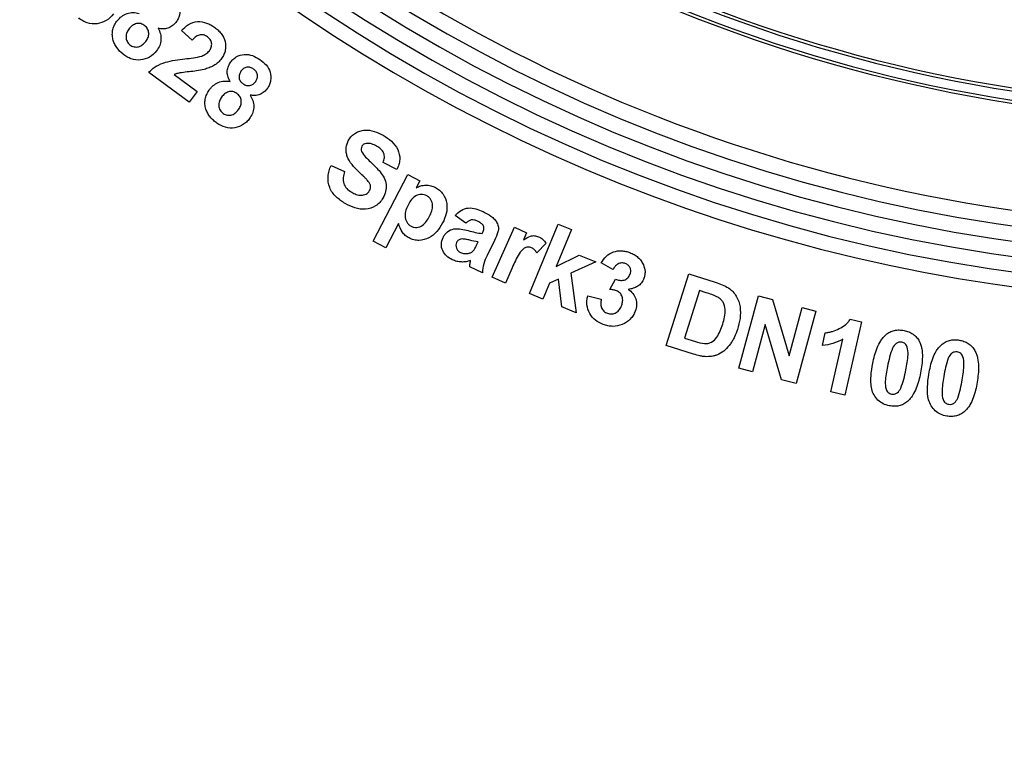
# Model space of a CAD drawing. Units: millimetres. Extents: x 8 to 418, y -29 to 291.
# Drawn here: x 86 to 95, y 215 to 222 of the extents above; entities that cross this region are included whole.
import ezdxf

# ---------------------------------------------------------------- set-up
doc = ezdxf.new("R2010")
doc.units = ezdxf.units.MM
doc.layers.add('FORMAT', color=7, linetype='Continuous')
doc.styles.add('SLDTEXTSTYLE1', font='TXT', dxfattribs={"width": 0.7})
doc.dimstyles.new('SLDDIMSTYLE0', dxfattribs={"dimtxt": 3.393075, "dimasz": 5, "dimexe": 0, "dimexo": 0.0625, "dimgap": 0.848269, "dimtad": 2, "dimdec": 0, "dimlfac": 3.5, "dimrnd": 1e-09, "dimzin": 12, "dimdsep": 46, "dimtxsty": 'SLDTEXTSTYLE1', "dimsah": 1, "dimcen": 0.09, "dimadec": 0, "dimazin": 3, "dimtfac": 1, "dimtdec": 0, "dimtofl": 0, "dimtmove": 0, "dimatfit": 3, "dimfxl": 0, "dimfrac": 2, "dimtolj": 1, "dimtzin": 12, "dimarcsym": 0})

# ---------------------------------------------------------------- blocks, each defined once
blk = doc.blocks.new('_D')
at = {"layer": 'FORMAT', "color": 7}
for p, q in [((96.2721, 247.2482), (54.0521, 247.2482)), ((55.0521, 247.2482), (55.0521, 176.4576)), ((68.3531, 176.4576), (54.0521, 176.4576))]:
    blk.add_line(p, q, dxfattribs=at)
for points in [[(55.0521, 247.2482), (54.6121, 242.2482), (55.4921, 242.2482)], [(55.0521, 176.4576), (55.4921, 181.4576), (54.6121, 181.4576)]]:
    blk.add_solid(points, dxfattribs=at)
at = {"layer": 'FORMAT', "color": 7, "attachment_point": 1, "rotation": 90, "style": 'SLDTEXTSTYLE1'}
for s, insert, char_height in [('2', (50.6782, 218.9273), 3.3931), ('%%p', (50.6782, 215.8198), 3.39307), ('248', (50.6782, 209.3023), 3.39307)]:
    blk.add_mtext(s, dxfattribs=dict(at, insert=insert, char_height=char_height))

msp = doc.modelspace()

# ---------------------------------------------------------------- linework, layer by layer
at = {"color": 7, "linetype": 'Continuous', "lineweight": 25}
for p, q in [((87.27081, 221.706905), (87.169791, 221.797765)), ((87.243623, 221.121826), (86.860439, 221.403419)), ((87.101253, 221.382958), (87.318314, 221.223417)), ((87.318314, 221.223417), (87.243623, 221.121826)), ((88.579027, 220.525652), (88.706803, 220.468417)), ((89.199305, 220.489594), (89.071672, 220.554984)), ((88.975887, 219.812268), (89.303411, 220.44156)), ((89.303411, 220.44156), (89.415877, 220.383038)), ((89.415877, 220.383038), (89.380964, 220.316074)), ((89.216129, 219.979106), (89.096509, 219.749453)), ((89.851137, 219.983154), (89.750118, 220.056128)), ((90.450604, 219.318549), (90.72075, 219.974026)), ((90.72075, 219.974026), (90.84638, 219.922229)), ((90.004954, 219.885426), (90.010678, 219.897588)), ((90.098016, 219.473498), (90.307351, 219.943679)), ((90.307351, 219.943679), (90.422822, 219.892311)), ((90.422822, 219.892311), (90.39306, 219.825347)), ((90.84638, 219.922229), (90.703008, 219.574387)), ((89.096509, 219.749453), (88.975887, 219.812268)), ((89.95516, 219.781689), (89.966893, 219.806013)), ((90.121283, 219.821037), (90.051743, 219.679525)), ((90.606115, 219.795299), (90.519262, 219.703867)), ((90.703008, 219.574387), (90.919068, 219.680986)), ((91.073887, 219.61717), (90.839941, 219.51057)), ((90.919068, 219.680986), (91.073887, 219.61717)), ((91.236323, 219.545165), (91.126719, 219.609124)), ((90.006957, 219.514833), (89.886479, 219.57264)), ((90.287033, 219.563356), (90.222358, 219.418124)), ((90.839941, 219.51057), (90.889735, 219.137545)), ((91.73958, 218.829113), (91.952492, 219.504336)), ((91.952492, 219.504336), (92.201748, 219.425782)), ((90.222358, 219.418124), (90.098016, 219.473498)), ((90.638905, 219.418852), (90.576233, 219.266752)), ((90.722897, 219.455912), (90.638905, 219.418852)), ((90.754233, 219.193349), (90.722897, 219.455912)), ((91.207562, 219.358008), (91.260504, 219.456308)), ((90.576233, 219.266752), (90.450604, 219.318549)), ((92.052796, 219.346942), (91.911856, 218.899798)), ((92.114036, 219.327625), (92.052796, 219.346942)), ((90.998514, 219.296624), (91.127005, 219.265288)), ((92.423174, 218.616599), (92.607183, 219.298405)), ((92.607183, 219.298405), (92.741112, 219.262204)), ((92.741112, 219.262204), (92.897219, 218.731641)), ((90.889735, 219.137545), (90.754233, 219.193349)), ((92.897219, 218.731641), (93.02013, 219.186941)), ((93.148049, 219.152457), (92.96404, 218.470652)), ((93.02013, 219.186941), (93.148049, 219.152457)), ((93.580623, 219.053012), (93.421082, 218.361906)), ((93.473595, 219.077766), (93.580623, 219.053012)), ((92.671, 219.026684), (92.551093, 218.582116)), ((92.825962, 218.507854), (92.671, 219.026684)), ((93.21046, 218.828939), (93.238075, 218.948702)), ((91.911856, 218.899798), (92.01359, 218.867746)), ((93.289157, 218.392384), (93.403912, 218.889608)), ((91.996133, 218.748269), (91.73958, 218.829113)), ((92.551093, 218.582116), (92.423174, 218.616599)), ((92.96404, 218.470652), (92.825962, 218.507854)), ((93.421082, 218.361906), (93.289157, 218.392384))]:
    msp.add_line(p, q, dxfattribs=at)
for centre, radius, start, end in [((97.123351, 234.937574), 15.557143, 181.0341421, 358.9658579), ((97.123351, 234.937574), 15.414286, 181.0341421, 358.9658579), ((97.123351, 234.937574), 15.271429, 181.0341421, 358.9658579), ((97.123351, 234.937574), 15.128571, 181.0341421, 358.9658579), ((97.123351, 234.937075), 13.871429, 219.6177721, 320.3822279), ((97.123351, 234.937574), 13.842857, 219.6166824, 320.3833176), ((97.123351, 234.937574), 13.985714, 219.4162968, 320.5837032), ((97.123351, 234.937075), 13.957143, 219.4162968, 320.5837032), ((97.123351, 234.940067), 14.985714, 218.4215938, 264.5297506), ((97.123351, 234.940067), 15.7, 230.7444102, 309.2555898)]:
    msp.add_arc(centre, radius, start, end, dxfattribs=at)
for points, knots in [([(87.061935, 222.149628), (87.082206, 222.132904), (87.101506, 222.115297), (87.13279, 222.073426), (87.145026, 222.049373), (87.156895, 221.997684), (87.157139, 221.970607), (87.148013, 221.931994), (87.143361, 221.919689), (87.131392, 221.896015), (87.123866, 221.884968), (87.115878, 221.87433)], [0, 0, 0, 0, 0.25, 0.25, 0.5, 0.5, 0.75, 0.75, 0.875, 0.875, 1, 1, 1, 1]), ([(86.530238, 221.954576), (86.509755, 221.931149), (86.487649, 221.909671), (86.434841, 221.877029), (86.404836, 221.866336), (86.342656, 221.858247), (86.311012, 221.861177), (86.2667, 221.875549), (86.252525, 221.88189), (86.225344, 221.897609), (86.212853, 221.907072), (86.200568, 221.916801)], [0, 0, 0, 0, 0.25, 0.25, 0.5, 0.5, 0.75, 0.75, 0.875, 0.875, 1, 1, 1, 1]), ([(86.565426, 221.892216), (86.577828, 221.906826), (86.590919, 221.920661), (86.621653, 221.943207), (86.63877, 221.952495), (86.674731, 221.965259), (86.694024, 221.968461), (86.732123, 221.968277), (86.751277, 221.965036), (86.769896, 221.960182)], [0, 0, 0, 0, 0.25, 0.25, 0.5, 0.5, 0.75, 0.75, 1, 1, 1, 1]), ([(86.523502, 221.715934), (86.520284, 221.731327), (86.517725, 221.746828), (86.517542, 221.778371), (86.519349, 221.793843), (86.526873, 221.824172), (86.532564, 221.83902), (86.546966, 221.866688), (86.556068, 221.879553), (86.565426, 221.892216)], [0, 0, 0, 0, 0.25, 0.25, 0.5, 0.5, 0.75, 0.75, 1, 1, 1, 1]), ([(86.823697, 221.843996), (86.81263, 221.852309), (86.800619, 221.85948), (86.774163, 221.867243), (86.75997, 221.866932), (86.73333, 221.860171), (86.720753, 221.854594), (86.69764, 221.839962), (86.687859, 221.83008), (86.678893, 221.819671)], [0, 0, 0, 0, 0.25, 0.25, 0.5, 0.5, 0.75, 0.75, 1, 1, 1, 1]), ([(86.833426, 221.696045), (86.841635, 221.707225), (86.849355, 221.718668), (86.859212, 221.744552), (86.86174, 221.758465), (86.86051, 221.786483), (86.857088, 221.800267), (86.844155, 221.824825), (86.834516, 221.835174), (86.823697, 221.843996)], [0, 0, 0, 0, 0.25, 0.25, 0.5, 0.5, 0.75, 0.75, 1, 1, 1, 1]), ([(87.115878, 221.87433), (87.105828, 221.862379), (87.095224, 221.851041), (87.069856, 221.832982), (87.055742, 221.825844), (87.026315, 221.816358), (87.01058, 221.813835), (86.979529, 221.813443), (86.963976, 221.816178), (86.948611, 221.819528)], [0, 0, 0, 0, 0.25, 0.25, 0.5, 0.5, 0.75, 0.75, 1, 1, 1, 1]), ([(87.169791, 221.797765), (87.189941, 221.819297), (87.211452, 221.839195), (87.261859, 221.870116), (87.29047, 221.880674), (87.348964, 221.883815), (87.378639, 221.8791), (87.419878, 221.864483), (87.43332, 221.858349), (87.459106, 221.844239), (87.471245, 221.835957), (87.483292, 221.827527)], [0, 0, 0, 0, 0.25, 0.25, 0.5, 0.5, 0.75, 0.75, 0.875, 0.875, 1, 1, 1, 1]), ([(87.483292, 221.827527), (87.494375, 221.818981), (87.505381, 221.810361), (87.525605, 221.791375), (87.534908, 221.781092), (87.560604, 221.748087), (87.573392, 221.722576), (87.587071, 221.667781), (87.587873, 221.639249), (87.579663, 221.598055), (87.57516, 221.584862), (87.563524, 221.559277), (87.555727, 221.547376), (87.547681, 221.535774)], [0, 0, 0, 0, 0.125, 0.125, 0.25, 0.25, 0.5, 0.5, 0.75, 0.75, 0.875, 0.875, 1, 1, 1, 1]), ([(86.678893, 221.819671), (86.67003, 221.808069), (86.662129, 221.79593), (86.65039, 221.769389), (86.647124, 221.754776), (86.646963, 221.725375), (86.650172, 221.710831), (86.663016, 221.684274), (86.672873, 221.673071), (86.684331, 221.663707)], [0, 0, 0, 0, 0.25, 0.25, 0.5, 0.5, 0.75, 0.75, 1, 1, 1, 1]), ([(86.948611, 221.819528), (86.957436, 221.802907), (86.965655, 221.78606), (86.975338, 221.749832), (86.977343, 221.730764), (86.975372, 221.693269), (86.971055, 221.67454), (86.957058, 221.639673), (86.946857, 221.623466), (86.935447, 221.608333)], [0, 0, 0, 0, 0.25, 0.25, 0.5, 0.5, 0.75, 0.75, 1, 1, 1, 1]), ([(87.414039, 221.738956), (87.402602, 221.746629), (87.390793, 221.75357), (87.363678, 221.760164), (87.34944, 221.760039), (87.322956, 221.752622), (87.310864, 221.74507), (87.289428, 221.727575), (87.279864, 221.717422), (87.27081, 221.706905)], [0, 0, 0, 0, 0.25, 0.25, 0.5, 0.5, 0.75, 0.75, 1, 1, 1, 1]), ([(87.432211, 221.608605), (87.439197, 221.618889), (87.445894, 221.629323), (87.454025, 221.652926), (87.455613, 221.66571), (87.452364, 221.690416), (87.447602, 221.702334), (87.43345, 221.722836), (87.423793, 221.731115), (87.414039, 221.738956)], [0, 0, 0, 0, 0.25, 0.25, 0.5, 0.5, 0.75, 0.75, 1, 1, 1, 1]), ([(86.618654, 221.576425), (86.596321, 221.594674), (86.575469, 221.614844), (86.550455, 221.650236), (86.54336, 221.6626), (86.531584, 221.688426), (86.527275, 221.702057), (86.523502, 221.715934)], [0, 0, 0, 0, 0.5, 0.5, 0.75, 0.75, 1, 1, 1, 1]), ([(86.684331, 221.663707), (86.695987, 221.655419), (86.708224, 221.648154), (86.736558, 221.641998), (86.751119, 221.642403), (86.77896, 221.649492), (86.791847, 221.656612), (86.81459, 221.674021), (86.824344, 221.68483), (86.833426, 221.696045)], [0, 0, 0, 0, 0.25, 0.25, 0.5, 0.5, 0.75, 0.75, 1, 1, 1, 1]), ([(86.935447, 221.608333), (86.916351, 221.58526), (86.895157, 221.564013), (86.843435, 221.533463), (86.814338, 221.524032), (86.755014, 221.518663), (86.724617, 221.522505), (86.682444, 221.53739), (86.668745, 221.543854), (86.64277, 221.558633), (86.630626, 221.567389), (86.618654, 221.576425)], [0, 0, 0, 0, 0.25, 0.25, 0.5, 0.5, 0.75, 0.75, 0.875, 0.875, 1, 1, 1, 1]), ([(87.20127, 221.531482), (87.228042, 221.534633), (87.254794, 221.53797), (87.308108, 221.546012), (87.334765, 221.550034), (87.360525, 221.558382)], [0, 0, 0, 0, 0.5, 0.5, 1, 1, 1, 1]), ([(87.360525, 221.558382), (87.37433, 221.563902), (87.387971, 221.569962), (87.406466, 221.582445), (87.412321, 221.586937), (87.422896, 221.597109), (87.427556, 221.602854), (87.432211, 221.608605)], [0, 0, 0, 0, 0.5, 0.5, 0.75, 0.75, 1, 1, 1, 1]), ([(87.629795, 221.495283), (87.63757, 221.505964), (87.64575, 221.516254), (87.664418, 221.5346), (87.674991, 221.542828), (87.708821, 221.563237), (87.734686, 221.571081), (87.786957, 221.575183), (87.813622, 221.57073), (87.863068, 221.553311), (87.886121, 221.539797), (87.90824, 221.525331)], [0, 0, 0, 0, 0.125, 0.125, 0.25, 0.25, 0.5, 0.5, 0.75, 0.75, 1, 1, 1, 1]), ([(86.860439, 221.403419), (86.871381, 221.414606), (86.882387, 221.42571), (86.906305, 221.445388), (86.919018, 221.454229), (86.959035, 221.478257), (86.988218, 221.490399), (87.077407, 221.515997), (87.13949, 221.524077), (87.20127, 221.531482)], [0, 0, 0, 0, 0.125, 0.125, 0.25, 0.25, 0.5, 0.5, 1, 1, 1, 1]), ([(87.547681, 221.535774), (87.537508, 221.522605), (87.526812, 221.509905), (87.502064, 221.487515), (87.488837, 221.477632), (87.460424, 221.460908), (87.445367, 221.453686), (87.414537, 221.441438), (87.398645, 221.436667), (87.382703, 221.432037)], [0, 0, 0, 0, 0.25, 0.25, 0.5, 0.5, 0.75, 0.75, 1, 1, 1, 1]), ([(87.629651, 221.317856), (87.621575, 221.331398), (87.613968, 221.345135), (87.603901, 221.374734), (87.600876, 221.390628), (87.601181, 221.421992), (87.603978, 221.437837), (87.61366, 221.467773), (87.6213, 221.481832), (87.629795, 221.495283)], [0, 0, 0, 0, 0.25, 0.25, 0.5, 0.5, 0.75, 0.75, 1, 1, 1, 1]), ([(87.84843, 221.435902), (87.838903, 221.441916), (87.829181, 221.447509), (87.807359, 221.453557), (87.795802, 221.454176), (87.773511, 221.450191), (87.762835, 221.445656), (87.744446, 221.432579), (87.737043, 221.423701), (87.730241, 221.414583)], [0, 0, 0, 0, 0.25, 0.25, 0.5, 0.5, 0.75, 0.75, 1, 1, 1, 1]), ([(87.90824, 221.525331), (87.929596, 221.510028), (87.949875, 221.493573), (87.983955, 221.453735), (87.997638, 221.430764), (88.012509, 221.379909), (88.014512, 221.3531), (88.008179, 221.314231), (88.004249, 221.301678), (87.994035, 221.27714), (87.987184, 221.265835), (87.979926, 221.254755)], [0, 0, 0, 0, 0.25, 0.25, 0.5, 0.5, 0.75, 0.75, 0.875, 0.875, 1, 1, 1, 1]), ([(87.382703, 221.432037), (87.359628, 221.425779), (87.336095, 221.421909), (87.288838, 221.41517), (87.265117, 221.412538), (87.217671, 221.407338), (87.194041, 221.404258), (87.158638, 221.399419), (87.146916, 221.397392), (87.123807, 221.391612), (87.112504, 221.387418), (87.101253, 221.382958)], [0, 0, 0, 0, 0.25, 0.25, 0.5, 0.5, 0.75, 0.75, 0.875, 0.875, 1, 1, 1, 1]), ([(87.730241, 221.414583), (87.724151, 221.405053), (87.718473, 221.395332), (87.71212, 221.373549), (87.711124, 221.361923), (87.714867, 221.339514), (87.719562, 221.328864), (87.732713, 221.310363), (87.741559, 221.302911), (87.750702, 221.296107)], [0, 0, 0, 0, 0.25, 0.25, 0.5, 0.5, 0.75, 0.75, 1, 1, 1, 1]), ([(87.86975, 221.319287), (87.875606, 221.328713), (87.881093, 221.338306), (87.886927, 221.359813), (87.887373, 221.371196), (87.883489, 221.393208), (87.879067, 221.403716), (87.866188, 221.421887), (87.857455, 221.429207), (87.84843, 221.435902)], [0, 0, 0, 0, 0.25, 0.25, 0.5, 0.5, 0.75, 0.75, 1, 1, 1, 1]), ([(87.430476, 221.236727), (87.436135, 221.244439), (87.441797, 221.252149), (87.454376, 221.266334), (87.461271, 221.272831), (87.483135, 221.291163), (87.49955, 221.301486), (87.534429, 221.316638), (87.553455, 221.321292), (87.591466, 221.323355), (87.610755, 221.321338), (87.629651, 221.317856)], [0, 0, 0, 0, 0.125, 0.125, 0.25, 0.25, 0.5, 0.5, 0.75, 0.75, 1, 1, 1, 1]), ([(87.750702, 221.296107), (87.760349, 221.290044), (87.770224, 221.284487), (87.792344, 221.278644), (87.804058, 221.278112), (87.826559, 221.28234), (87.837152, 221.287381), (87.855464, 221.300982), (87.862908, 221.30998), (87.86975, 221.319287)], [0, 0, 0, 0, 0.25, 0.25, 0.5, 0.5, 0.75, 0.75, 1, 1, 1, 1]), ([(87.399998, 221.058584), (87.395889, 221.073722), (87.392246, 221.088982), (87.389964, 221.120357), (87.390859, 221.135861), (87.396347, 221.166536), (87.401273, 221.181591), (87.413739, 221.210113), (87.421866, 221.223574), (87.430476, 221.236727)], [0, 0, 0, 0, 0.25, 0.25, 0.5, 0.5, 0.75, 0.75, 1, 1, 1, 1]), ([(87.547949, 221.171766), (87.539933, 221.159583), (87.532627, 221.147054), (87.523115, 221.119517), (87.520534, 221.104968), (87.522494, 221.075673), (87.52657, 221.061356), (87.541011, 221.036086), (87.551686, 221.025637), (87.563546, 221.016946)], [0, 0, 0, 0, 0.25, 0.25, 0.5, 0.5, 0.75, 0.75, 1, 1, 1, 1]), ([(87.690749, 221.205534), (87.679222, 221.213087), (87.666931, 221.219488), (87.640008, 221.225455), (87.625852, 221.224569), (87.599804, 221.215817), (87.587518, 221.209521), (87.565473, 221.193411), (87.556338, 221.18274), (87.547949, 221.171766)], [0, 0, 0, 0, 0.25, 0.25, 0.5, 0.5, 0.75, 0.75, 1, 1, 1, 1]), ([(87.710066, 221.058728), (87.717523, 221.070381), (87.724438, 221.082283), (87.732519, 221.108706), (87.734213, 221.122686), (87.731022, 221.150465), (87.726951, 221.16409), (87.71221, 221.187572), (87.702139, 221.197415), (87.690749, 221.205534)], [0, 0, 0, 0, 0.25, 0.25, 0.5, 0.5, 0.75, 0.75, 1, 1, 1, 1]), ([(87.979926, 221.254755), (87.970648, 221.242208), (87.960814, 221.230203), (87.936714, 221.210517), (87.923082, 221.202494), (87.894359, 221.191102), (87.878827, 221.187544), (87.847876, 221.18527), (87.832203, 221.187039), (87.816665, 221.189365)], [0, 0, 0, 0, 0.25, 0.25, 0.5, 0.5, 0.75, 0.75, 1, 1, 1, 1]), ([(87.816665, 221.189365), (87.826523, 221.173357), (87.835832, 221.157101), (87.847989, 221.121677), (87.851307, 221.102788), (87.851561, 221.065295), (87.848554, 221.046349), (87.836946, 221.010703), (87.827503, 220.994031), (87.81738, 220.978027)], [0, 0, 0, 0, 0.25, 0.25, 0.5, 0.5, 0.75, 0.75, 1, 1, 1, 1]), ([(87.503879, 220.925801), (87.492165, 220.934175), (87.480593, 220.942732), (87.459196, 220.962073), (87.449261, 220.97247), (87.431094, 220.994879), (87.423267, 221.006759), (87.409782, 221.031679), (87.404558, 221.044953), (87.399998, 221.058584)], [0, 0, 0, 0, 0.25, 0.25, 0.5, 0.5, 0.75, 0.75, 1, 1, 1, 1]), ([(87.563546, 221.016946), (87.569619, 221.013157), (87.575695, 221.009376), (87.588712, 221.003853), (87.595675, 221.002004), (87.617092, 220.998764), (87.631635, 221.000139), (87.658901, 221.008844), (87.671267, 221.016864), (87.692626, 221.035726), (87.701729, 221.046982), (87.710066, 221.058728)], [0, 0, 0, 0, 0.125, 0.125, 0.25, 0.25, 0.5, 0.5, 0.75, 0.75, 1, 1, 1, 1]), ([(87.81738, 220.978027), (87.808655, 220.965884), (87.799673, 220.954005), (87.779207, 220.932804), (87.767997, 220.923203), (87.731116, 220.897726), (87.702605, 220.886387), (87.64356, 220.876801), (87.613073, 220.87886), (87.555715, 220.894793), (87.528954, 220.909284), (87.503879, 220.925801)], [0, 0, 0, 0, 0.125, 0.125, 0.25, 0.25, 0.5, 0.5, 0.75, 0.75, 1, 1, 1, 1]), ([(88.746437, 220.767181), (88.754573, 220.780177), (88.76315, 220.792798), (88.784444, 220.814531), (88.7966, 220.824306), (88.822493, 220.840246), (88.836339, 220.846807), (88.865626, 220.856148), (88.880598, 220.858652), (88.926167, 220.861883), (88.9567, 220.856822), (89.01507, 220.839227), (89.042778, 220.825714), (89.069526, 220.810822)], [0, 0, 0, 0, 0.125, 0.125, 0.25, 0.25, 0.375, 0.375, 0.5, 0.5, 0.75, 0.75, 1, 1, 1, 1]), ([(89.069526, 220.810822), (89.097608, 220.794367), (89.124726, 220.776681), (89.172569, 220.733151), (89.194002, 220.707665), (89.221651, 220.648378), (89.22837, 220.615377), (89.225537, 220.566679), (89.222641, 220.550689), (89.21331, 220.519181), (89.206552, 220.504287), (89.199305, 220.489594)], [0, 0, 0, 0, 0.25, 0.25, 0.5, 0.5, 0.75, 0.75, 0.875, 0.875, 1, 1, 1, 1]), ([(88.732558, 220.610931), (88.728577, 220.623898), (88.725013, 220.636965), (88.72131, 220.663912), (88.72091, 220.677341), (88.723159, 220.704106), (88.72577, 220.717585), (88.734159, 220.743137), (88.74012, 220.755228), (88.746437, 220.767181)], [0, 0, 0, 0, 0.25, 0.25, 0.5, 0.5, 0.75, 0.75, 1, 1, 1, 1]), ([(88.870207, 220.7078), (88.866529, 220.700371), (88.86356, 220.692573), (88.86276, 220.675909), (88.864856, 220.667818), (88.867488, 220.659866)], [0, 0, 0, 0, 0.5, 0.5, 1, 1, 1, 1]), ([(88.911702, 220.7347), (88.903245, 220.733388), (88.894841, 220.731345), (88.880344, 220.722022), (88.874905, 220.715102), (88.870207, 220.7078)], [0, 0, 0, 0, 0.5, 0.5, 1, 1, 1, 1]), ([(89.00943, 220.708659), (88.994325, 220.716932), (88.978773, 220.724491), (88.94574, 220.734443), (88.928895, 220.736256), (88.911702, 220.7347)], [0, 0, 0, 0, 0.5, 0.5, 1, 1, 1, 1]), ([(89.071672, 220.554984), (89.076847, 220.56954), (89.080909, 220.584334), (89.083451, 220.615115), (89.081431, 220.631023), (89.069097, 220.659354), (89.058805, 220.671514), (89.035993, 220.692266), (89.022848, 220.700795), (89.00943, 220.708659)], [0, 0, 0, 0, 0.25, 0.25, 0.5, 0.5, 0.75, 0.75, 1, 1, 1, 1]), ([(88.867488, 220.659866), (88.876614, 220.63917), (88.890633, 220.622486), (88.920099, 220.590287), (88.935597, 220.574807), (88.983407, 220.529501), (89.015283, 220.499298), (89.056824, 220.448446), (89.069816, 220.430351), (89.089385, 220.390216), (89.095911, 220.368803), (89.100946, 220.324362), (89.09958, 220.302171), (89.088178, 220.258679), (89.078968, 220.238366), (89.068095, 220.218732)], [0, 0, 0, 0, 0.125, 0.125, 0.25, 0.25, 0.5, 0.5, 0.625, 0.625, 0.75, 0.75, 0.875, 0.875, 1, 1, 1, 1]), ([(88.712955, 220.169224), (88.682365, 220.187304), (88.652987, 220.206952), (88.60186, 220.256117), (88.580051, 220.285265), (88.553689, 220.351508), (88.549194, 220.387647), (88.553661, 220.440461), (88.556852, 220.457877), (88.565987, 220.492405), (88.572374, 220.50909), (88.579027, 220.525652)], [0, 0, 0, 0, 0.25, 0.25, 0.5, 0.5, 0.75, 0.75, 0.875, 0.875, 1, 1, 1, 1]), ([(88.706803, 220.468417), (88.700719, 220.450349), (88.695723, 220.432079), (88.692049, 220.394365), (88.693405, 220.374907), (88.70498, 220.338326), (88.715479, 220.321847), (88.741864, 220.294342), (88.75737, 220.283262), (88.77391, 220.273534)], [0, 0, 0, 0, 0.25, 0.25, 0.5, 0.5, 0.75, 0.75, 1, 1, 1, 1]), ([(88.922433, 220.386143), (88.915862, 220.393557), (88.908969, 220.400686), (88.901999, 220.407727), (88.895032, 220.414764), (88.887869, 220.421605), (88.880845, 220.428587), (88.866809, 220.442538), (88.852464, 220.456176), (88.838156, 220.469848)], [0, 0, 0, 0, 0.000104037405, 0.000104037405, 0.000104037405, 0.000208007593, 0.000208007593, 0.000208007593, 0.000415803321, 0.000415803321, 0.000415803321, 0.000415803321]), ([(88.943467, 220.289416), (88.947511, 220.297359), (88.950954, 220.305496), (88.953557, 220.323166), (88.952796, 220.33226), (88.945112, 220.358029), (88.933883, 220.372412), (88.922433, 220.386143)], [0, 0, 0, 0, 0.25, 0.25, 0.5, 0.5, 1, 1, 1, 1]), ([(89.380964, 220.316074), (89.395031, 220.323504), (89.409361, 220.330179), (89.439807, 220.338386), (89.455826, 220.34063), (89.487364, 220.341463), (89.503147, 220.339951), (89.534306, 220.332629), (89.548897, 220.326309), (89.563256, 220.319365)], [0, 0, 0, 0, 0.25, 0.25, 0.5, 0.5, 0.75, 0.75, 1, 1, 1, 1]), ([(88.77391, 220.273534), (88.7878, 220.265888), (88.801895, 220.258757), (88.831807, 220.248808), (88.847634, 220.245395), (88.879246, 220.24635), (88.894971, 220.249791), (88.916309, 220.260777), (88.92294, 220.265114), (88.934601, 220.276031), (88.939268, 220.282604), (88.943467, 220.289416)], [0, 0, 0, 0, 0.25, 0.25, 0.5, 0.5, 0.75, 0.75, 0.875, 0.875, 1, 1, 1, 1]), ([(89.481124, 220.241097), (89.464932, 220.249042), (89.447404, 220.254376), (89.41159, 220.252998), (89.393816, 220.248132), (89.36234, 220.230859), (89.348919, 220.218368), (89.326043, 220.190674), (89.316642, 220.175151), (89.308133, 220.159251)], [0, 0, 0, 0, 0.25, 0.25, 0.5, 0.5, 0.75, 0.75, 1, 1, 1, 1]), ([(89.563256, 220.319365), (89.577256, 220.311547), (89.590838, 220.303178), (89.61485, 220.282295), (89.625825, 220.27022), (89.652734, 220.230959), (89.664303, 220.200329), (89.674512, 220.137343), (89.672509, 220.105007), (89.657507, 220.042709), (89.644997, 220.01345), (89.630792, 219.98483)], [0, 0, 0, 0, 0.125, 0.125, 0.25, 0.25, 0.5, 0.5, 0.75, 0.75, 1, 1, 1, 1]), ([(89.068095, 220.218732), (89.05934, 220.204228), (89.049711, 220.190454), (89.026555, 220.166167), (89.013283, 220.155197), (88.970837, 220.128173), (88.938132, 220.116502), (88.871048, 220.11142), (88.837261, 220.116976), (88.773, 220.138019), (88.742513, 220.152771), (88.712955, 220.169224)], [0, 0, 0, 0, 0.125, 0.125, 0.25, 0.25, 0.5, 0.5, 0.75, 0.75, 1, 1, 1, 1]), ([(89.308133, 220.159251), (89.299556, 220.142057), (89.291483, 220.124693), (89.280196, 220.088337), (89.276452, 220.069003), (89.277807, 220.030446), (89.28303, 220.011177), (89.297762, 219.985807), (89.303741, 219.978043), (89.317945, 219.964725), (89.326182, 219.959254), (89.334747, 219.954495)], [0, 0, 0, 0, 0.25, 0.25, 0.5, 0.5, 0.75, 0.75, 0.875, 0.875, 1, 1, 1, 1]), ([(89.507595, 220.047787), (89.515762, 220.06408), (89.523459, 220.080526), (89.533965, 220.115012), (89.537456, 220.1334), (89.535655, 220.169929), (89.530399, 220.188081), (89.516261, 220.211894), (89.510454, 220.219096), (89.49706, 220.231477), (89.489215, 220.23656), (89.481124, 220.241097)], [0, 0, 0, 0, 0.25, 0.25, 0.5, 0.5, 0.75, 0.75, 0.875, 0.875, 1, 1, 1, 1]), ([(89.750118, 220.056128), (89.766408, 220.073995), (89.783906, 220.090356), (89.825367, 220.115021), (89.848734, 220.12343), (89.89721, 220.127567), (89.921549, 220.123773), (89.968131, 220.111019), (89.990374, 220.101571), (90.012395, 220.09147)], [0, 0, 0, 0, 0.25, 0.25, 0.5, 0.5, 0.75, 0.75, 1, 1, 1, 1]), ([(90.012395, 220.09147), (90.038208, 220.07893), (90.063438, 220.065402), (90.098345, 220.040133), (90.109386, 220.030904), (90.128494, 220.009727), (90.136859, 219.997782), (90.150187, 219.972518), (90.154937, 219.95856), (90.158388, 219.930156), (90.156174, 219.915484), (90.145493, 219.873736), (90.133603, 219.847157), (90.121283, 219.821037)], [0, 0, 0, 0, 0.25, 0.25, 0.375, 0.375, 0.5, 0.5, 0.625, 0.625, 0.75, 0.75, 1, 1, 1, 1]), ([(89.314572, 219.843317), (89.301947, 219.850426), (89.289621, 219.858029), (89.267642, 219.877038), (89.257914, 219.88761), (89.233985, 219.923769), (89.224403, 219.95139), (89.216129, 219.979106)], [0, 0, 0, 0, 0.25, 0.25, 0.5, 0.5, 1, 1, 1, 1]), ([(89.630792, 219.98483), (89.615376, 219.956365), (89.598541, 219.928938), (89.556004, 219.880565), (89.530731, 219.859381), (89.472726, 219.830191), (89.440726, 219.821544), (89.39197, 219.820553), (89.375974, 219.822211), (89.344542, 219.829901), (89.329277, 219.83617), (89.314572, 219.843317)], [0, 0, 0, 0, 0.25, 0.25, 0.5, 0.5, 0.75, 0.75, 0.875, 0.875, 1, 1, 1, 1]), ([(89.334747, 219.954495), (89.343087, 219.950453), (89.351554, 219.946805), (89.369647, 219.943131), (89.379018, 219.942428), (89.406444, 219.944622), (89.424591, 219.951156), (89.455253, 219.971958), (89.467779, 219.986021), (89.489662, 220.015568), (89.498945, 220.031464), (89.507595, 220.047787)], [0, 0, 0, 0, 0.125, 0.125, 0.25, 0.25, 0.5, 0.5, 0.75, 0.75, 1, 1, 1, 1]), ([(89.959024, 220.002327), (89.949969, 220.006379), (89.940864, 220.010272), (89.921596, 220.014697), (89.911441, 220.015459), (89.891806, 220.011932), (89.882514, 220.007749), (89.865721, 219.996802), (89.8584, 219.990013), (89.851137, 219.983154)], [0, 0, 0, 0, 0.25, 0.25, 0.5, 0.5, 0.75, 0.75, 1, 1, 1, 1]), ([(90.010678, 219.897588), (90.015269, 219.908026), (90.019706, 219.918715), (90.022028, 219.941435), (90.019912, 219.953306), (90.00705, 219.972275), (89.998022, 219.97967), (89.979119, 219.991955), (89.969239, 219.997411), (89.959024, 220.002327)], [0, 0, 0, 0, 0.25, 0.25, 0.5, 0.5, 0.75, 0.75, 1, 1, 1, 1]), ([(89.634791, 219.847795), (89.64008, 219.857922), (89.645591, 219.867893), (89.659517, 219.885778), (89.667665, 219.894091), (89.694388, 219.915134), (89.715834, 219.924784), (89.760614, 219.93185), (89.783682, 219.929926), (89.828242, 219.923157), (89.850214, 219.917797), (89.87217, 219.912326)], [0, 0, 0, 0, 0.125, 0.125, 0.25, 0.25, 0.5, 0.5, 0.75, 0.75, 1, 1, 1, 1]), ([(89.87217, 219.912326), (89.894042, 219.906558), (89.915956, 219.900941), (89.960148, 219.891262), (89.98234, 219.88702), (90.004954, 219.885426)], [0, 0, 0, 0, 0.5, 0.5, 1, 1, 1, 1]), ([(89.722645, 219.638173), (89.70354, 219.647695), (89.685414, 219.658608), (89.653797, 219.687013), (89.640694, 219.704352), (89.623021, 219.743635), (89.618535, 219.764974), (89.619913, 219.807421), (89.625914, 219.828285), (89.634791, 219.847795)], [0, 0, 0, 0, 0.25, 0.25, 0.5, 0.5, 0.75, 0.75, 1, 1, 1, 1]), ([(89.76271, 219.802007), (89.759035, 219.793245), (89.756238, 219.784096), (89.755958, 219.76503), (89.757874, 219.755566), (89.764894, 219.737886), (89.770281, 219.729763), (89.783513, 219.716118), (89.791815, 219.711018), (89.800341, 219.706569)], [0, 0, 0, 0, 0.25, 0.25, 0.5, 0.5, 0.75, 0.75, 1, 1, 1, 1]), ([(89.807209, 219.833486), (89.797997, 219.831458), (89.788981, 219.828862), (89.777082, 219.820826), (89.773448, 219.817733), (89.767343, 219.810346), (89.765029, 219.806175), (89.76271, 219.802007)], [0, 0, 0, 0, 0.5, 0.5, 0.75, 0.75, 1, 1, 1, 1]), ([(89.966893, 219.806013), (89.940049, 219.8097), (89.913602, 219.815664), (89.874112, 219.825191), (89.860923, 219.82819), (89.834376, 219.833004), (89.821004, 219.834723), (89.807209, 219.833486)], [0, 0, 0, 0, 0.5, 0.5, 0.75, 0.75, 1, 1, 1, 1]), ([(89.921964, 219.724597), (89.92547, 219.728883), (89.92891, 219.733252), (89.931881, 219.737925), (89.93485, 219.742597), (89.937567, 219.747426), (89.940249, 219.752268), (89.945576, 219.761886), (89.950402, 219.771777), (89.95516, 219.781689)], [0, 0, 0, 0, 0.000058147368, 0.000058147368, 0.000058147368, 0.00011616054, 0.00011616054, 0.00011616054, 0.000231437376, 0.000231437376, 0.000231437376, 0.000231437376]), ([(90.39306, 219.825347), (90.414325, 219.839386), (90.436132, 219.85305), (90.472483, 219.864594), (90.48534, 219.865785), (90.510794, 219.86387), (90.522902, 219.8598), (90.534715, 219.855109)], [0, 0, 0, 0, 0.5, 0.5, 0.75, 0.75, 1, 1, 1, 1]), ([(90.534715, 219.855109), (90.548841, 219.84812), (90.562601, 219.840289), (90.586635, 219.81986), (90.596598, 219.807779), (90.606115, 219.795299)], [0, 0, 0, 0, 0.5, 0.5, 1, 1, 1, 1]), ([(89.800341, 219.706569), (89.806103, 219.704114), (89.811863, 219.701658), (89.823937, 219.698209), (89.830057, 219.69722), (89.848527, 219.695289), (89.861087, 219.696394), (89.873458, 219.69827)], [0, 0, 0, 0, 0.25, 0.25, 0.5, 0.5, 1, 1, 1, 1]), ([(89.873458, 219.69827), (89.882609, 219.700418), (89.891704, 219.703081), (89.908072, 219.711815), (89.915306, 219.717957), (89.921964, 219.724597)], [0, 0, 0, 0, 0.5, 0.5, 1, 1, 1, 1]), ([(90.47004, 219.750227), (90.458795, 219.754733), (90.447063, 219.75805), (90.422711, 219.757319), (90.41075, 219.753584), (90.379964, 219.733845), (90.364535, 219.71421), (90.339145, 219.672921), (90.328264, 219.651216), (90.307011, 219.607584), (90.296909, 219.585523), (90.287033, 219.563356)], [0, 0, 0, 0, 0.125, 0.125, 0.25, 0.25, 0.5, 0.5, 0.75, 0.75, 1, 1, 1, 1]), ([(90.519262, 219.703867), (90.512745, 219.713305), (90.50598, 219.722615), (90.489646, 219.738741), (90.480172, 219.744954), (90.47004, 219.750227)], [0, 0, 0, 0, 0.5, 0.5, 1, 1, 1, 1]), ([(91.126719, 219.609124), (91.141054, 219.63109), (91.15634, 219.652205), (91.193479, 219.688556), (91.216135, 219.70357), (91.26594, 219.720524), (91.292609, 219.723605), (91.332288, 219.721405), (91.345303, 219.719578), (91.370925, 219.713799), (91.383489, 219.709584), (91.396007, 219.705278)], [0, 0, 0, 0, 0.25, 0.25, 0.5, 0.5, 0.75, 0.75, 0.875, 0.875, 1, 1, 1, 1]), ([(91.396007, 219.705278), (91.409808, 219.699798), (91.423436, 219.693947), (91.449161, 219.678968), (91.461238, 219.67054), (91.483262, 219.651149), (91.493303, 219.640015), (91.510607, 219.615944), (91.517299, 219.602737), (91.523496, 219.589235)], [0, 0, 0, 0, 0.25, 0.25, 0.5, 0.5, 0.75, 0.75, 1, 1, 1, 1]), ([(89.894635, 219.63059), (89.880503, 219.626252), (89.866305, 219.622177), (89.837062, 219.617398), (89.822453, 219.616439), (89.793264, 219.617398), (89.778552, 219.619545), (89.749886, 219.626712), (89.736152, 219.632102), (89.722645, 219.638173)], [0, 0, 0, 0, 0.25, 0.25, 0.5, 0.5, 0.75, 0.75, 1, 1, 1, 1]), ([(89.886479, 219.57264), (89.886772, 219.576131), (89.887069, 219.579621), (89.887452, 219.583103), (89.887836, 219.586585), (89.888296, 219.59006), (89.888811, 219.593525), (89.88984, 219.600451), (89.890974, 219.607361), (89.892059, 219.614278)], [0, 0, 0, 0, 0.000036784434, 0.000036784434, 0.000036784434, 0.00007357653, 0.00007357653, 0.00007357653, 0.000147102698, 0.000147102698, 0.000147102698, 0.000147102698]), ([(89.892059, 219.614278), (89.892542, 219.616987), (89.893025, 219.619697), (89.893461, 219.622414), (89.893679, 219.623773), (89.893884, 219.625134), (89.894076, 219.626497), (89.894269, 219.62786), (89.894452, 219.629225), (89.894635, 219.63059)], [0, 0, 0, 0, 0.0000288984213, 0.0000288984213, 0.0000288984213, 0.0000433540622, 0.0000433540622, 0.0000433540622, 0.0000578125934, 0.0000578125934, 0.0000578125934, 0.0000578125934]), ([(90.051743, 219.679525), (90.039515, 219.653353), (90.027078, 219.627198), (90.009421, 219.572144), (90.007246, 219.5436), (90.006957, 219.514833)], [0, 0, 0, 0, 0.5, 0.5, 1, 1, 1, 1]), ([(91.353224, 219.602399), (91.341804, 219.606058), (91.330007, 219.608604), (91.306009, 219.607087), (91.294375, 219.603561), (91.273196, 219.592255), (91.263867, 219.584274), (91.248272, 219.566176), (91.242172, 219.555721), (91.236323, 219.545165)], [0, 0, 0, 0, 0.25, 0.25, 0.5, 0.5, 0.75, 0.75, 1, 1, 1, 1]), ([(91.398439, 219.501953), (91.401684, 219.511748), (91.404494, 219.521625), (91.404941, 219.542351), (91.40287, 219.55274), (91.394378, 219.571686), (91.38802, 219.580191), (91.372343, 219.593667), (91.362824, 219.59831), (91.353224, 219.602399)], [0, 0, 0, 0, 0.25, 0.25, 0.5, 0.5, 0.75, 0.75, 1, 1, 1, 1]), ([(91.260504, 219.456308), (91.273361, 219.451277), (91.286417, 219.447022), (91.313706, 219.443083), (91.327868, 219.443084), (91.354407, 219.450696), (91.36669, 219.457741), (91.381432, 219.472072), (91.385832, 219.477529), (91.392972, 219.489292), (91.395706, 219.495622), (91.398439, 219.501953)], [0, 0, 0, 0, 0.25, 0.25, 0.5, 0.5, 0.75, 0.75, 0.875, 0.875, 1, 1, 1, 1]), ([(91.523496, 219.589235), (91.531729, 219.56892), (91.53771, 219.54752), (91.539454, 219.515103), (91.538683, 219.504146), (91.535406, 219.48244), (91.532265, 219.471962), (91.528648, 219.461602)], [0, 0, 0, 0, 0.5, 0.5, 0.75, 0.75, 1, 1, 1, 1]), ([(91.528648, 219.461602), (91.522475, 219.446942), (91.515412, 219.43281), (91.495563, 219.407938), (91.48362, 219.397298), (91.456976, 219.380282), (91.442249, 219.373743), (91.412325, 219.363813), (91.396694, 219.360878), (91.380983, 219.358294)], [0, 0, 0, 0, 0.25, 0.25, 0.5, 0.5, 0.75, 0.75, 1, 1, 1, 1]), ([(91.269662, 219.345703), (91.264634, 219.347379), (91.2596, 219.349052), (91.25449, 219.35046), (91.249376, 219.351869), (91.244192, 219.353039), (91.238972, 219.353983), (91.228585, 219.355861), (91.218062, 219.356926), (91.207562, 219.358008)], [0, 0, 0, 0, 0.000055649304, 0.000055649304, 0.000055649304, 0.000111371291, 0.000111371291, 0.000111371291, 0.000222288205, 0.000222288205, 0.000222288205, 0.000222288205]), ([(91.319026, 219.208626), (91.323677, 219.221431), (91.327116, 219.234461), (91.329405, 219.261381), (91.328176, 219.275231), (91.319585, 219.301119), (91.312968, 219.313255), (91.298911, 219.328295), (91.293804, 219.332766), (91.282388, 219.340158), (91.275996, 219.342953), (91.269662, 219.345703)], [0, 0, 0, 0, 0.25, 0.25, 0.5, 0.5, 0.75, 0.75, 0.875, 0.875, 1, 1, 1, 1]), ([(91.380983, 219.358294), (91.397208, 219.347417), (91.412161, 219.335128), (91.436649, 219.30453), (91.445729, 219.287395), (91.457533, 219.250205), (91.460352, 219.230825), (91.458253, 219.191618), (91.453502, 219.172706), (91.446945, 219.154254)], [0, 0, 0, 0, 0.25, 0.25, 0.5, 0.5, 0.75, 0.75, 1, 1, 1, 1]), ([(92.223926, 219.285987), (92.215314, 219.29073), (92.20638, 219.29491), (92.197282, 219.298637), (92.188197, 219.302359), (92.178985, 219.305772), (92.169727, 219.309039), (92.151272, 219.315549), (92.132673, 219.321654), (92.114036, 219.327625)], [0, 0, 0, 0, 0.000103234596, 0.000103234596, 0.000103234596, 0.0002062099, 0.0002062099, 0.0002062099, 0.000411454578, 0.000411454578, 0.000411454578, 0.000411454578]), ([(92.326233, 219.372268), (92.340865, 219.361668), (92.355116, 219.350677), (92.379557, 219.324534), (92.390451, 219.309782), (92.41766, 219.263161), (92.429227, 219.228267), (92.439631, 219.157296), (92.439261, 219.12083), (92.429541, 219.050382), (92.420626, 219.015869), (92.410081, 218.981643)], [0, 0, 0, 0, 0.125, 0.125, 0.25, 0.25, 0.5, 0.5, 0.75, 0.75, 1, 1, 1, 1]), ([(91.145749, 219.027765), (91.119418, 219.038077), (91.094467, 219.050822), (91.050109, 219.086086), (91.03159, 219.10772), (91.003964, 219.157228), (90.995142, 219.184437), (90.990376, 219.22651), (90.990294, 219.240571), (90.992554, 219.268752), (90.995302, 219.282777), (90.998514, 219.296624)], [0, 0, 0, 0, 0.25, 0.25, 0.5, 0.5, 0.75, 0.75, 0.875, 0.875, 1, 1, 1, 1]), ([(91.127005, 219.265288), (91.124318, 219.252325), (91.121974, 219.239339), (91.122183, 219.213036), (91.124244, 219.199596), (91.133994, 219.17495), (91.141381, 219.163623), (91.160468, 219.144907), (91.172263, 219.138635), (91.184525, 219.133363)], [0, 0, 0, 0, 0.25, 0.25, 0.5, 0.5, 0.75, 0.75, 1, 1, 1, 1]), ([(92.271002, 219.032152), (92.277847, 219.054547), (92.284219, 219.077024), (92.29339, 219.122596), (92.296176, 219.145731), (92.292983, 219.193365), (92.287434, 219.216807), (92.269135, 219.247503), (92.261601, 219.256765), (92.244115, 219.273202), (92.234132, 219.279745), (92.223926, 219.285987)], [0, 0, 0, 0, 0.25, 0.25, 0.5, 0.5, 0.75, 0.75, 0.875, 0.875, 1, 1, 1, 1]), ([(91.446945, 219.154254), (91.441233, 219.140119), (91.435034, 219.126268), (91.419005, 219.100676), (91.409533, 219.088481), (91.377615, 219.056057), (91.351584, 219.039375), (91.295492, 219.016416), (91.265033, 219.010031), (91.219769, 219.010446), (91.204507, 219.012066), (91.174635, 219.018053), (91.16016, 219.022789), (91.145749, 219.027765)], [0, 0, 0, 0, 0.125, 0.125, 0.25, 0.25, 0.5, 0.5, 0.75, 0.75, 0.875, 0.875, 1, 1, 1, 1]), ([(91.184525, 219.133363), (91.198222, 219.129135), (91.212102, 219.125966), (91.241065, 219.128968), (91.254836, 219.133794), (91.279506, 219.14874), (91.290244, 219.158817), (91.307292, 219.181995), (91.313542, 219.195218), (91.319026, 219.208626)], [0, 0, 0, 0, 0.25, 0.25, 0.5, 0.5, 0.75, 0.75, 1, 1, 1, 1]), ([(93.238075, 218.948702), (93.249536, 218.950176), (93.260991, 218.951681), (93.283508, 218.956504), (93.294605, 218.959658), (93.327621, 218.970408), (93.349037, 218.979061), (93.390623, 218.999412), (93.410162, 219.011378), (93.436449, 219.033541), (93.444882, 219.041532), (93.460322, 219.058791), (93.467061, 219.068197), (93.473595, 219.077766)], [0, 0, 0, 0, 0.125, 0.125, 0.25, 0.25, 0.5, 0.5, 0.75, 0.75, 0.875, 0.875, 1, 1, 1, 1]), ([(92.098154, 218.848144), (92.109709, 218.847787), (92.121226, 218.847781), (92.1438, 218.851864), (92.155177, 218.855184), (92.185534, 218.871247), (92.20137, 218.88908), (92.24158, 218.945512), (92.256841, 218.988683), (92.271002, 219.032152)], [0, 0, 0, 0, 0.125, 0.125, 0.25, 0.25, 0.5, 0.5, 1, 1, 1, 1]), ([(92.410081, 218.981643), (92.40195, 218.957462), (92.393412, 218.933391), (92.377175, 218.89873), (92.371365, 218.887409), (92.358426, 218.865544), (92.351206, 218.855052), (92.343976, 218.844566)], [0, 0, 0, 0, 0.5, 0.5, 0.75, 0.75, 1, 1, 1, 1]), ([(93.80946, 218.931339), (93.821374, 218.940879), (93.833628, 218.949844), (93.860642, 218.963541), (93.87527, 218.968783), (93.904838, 218.975198), (93.919981, 218.976525), (93.950587, 218.976293), (93.965683, 218.974143), (93.980734, 218.971546)], [0, 0, 0, 0, 0.25, 0.25, 0.5, 0.5, 0.75, 0.75, 1, 1, 1, 1]), ([(93.980734, 218.971546), (93.995744, 218.968294), (94.010601, 218.964514), (94.039162, 218.952987), (94.052719, 218.946032), (94.077666, 218.928593), (94.089268, 218.918121), (94.109165, 218.895124), (94.117083, 218.882073), (94.124536, 218.868667)], [0, 0, 0, 0, 0.25, 0.25, 0.5, 0.5, 0.75, 0.75, 1, 1, 1, 1]), ([(93.403912, 218.889608), (93.374033, 218.873162), (93.343024, 218.858695), (93.277791, 218.838491), (93.244318, 218.832731), (93.21046, 218.828939)], [0, 0, 0, 0, 0.5, 0.5, 1, 1, 1, 1]), ([(93.685834, 218.662194), (93.69603, 218.711427), (93.70809, 218.7604), (93.736498, 218.830361), (93.747493, 218.852804), (93.767623, 218.884341), (93.774791, 218.894586), (93.790953, 218.914014), (93.800183, 218.922736), (93.80946, 218.931339)], [0, 0, 0, 0, 0.5, 0.5, 0.75, 0.75, 0.875, 0.875, 1, 1, 1, 1]), ([(93.959128, 218.861084), (93.949843, 218.862419), (93.94048, 218.862851), (93.922035, 218.858912), (93.913278, 218.855038), (93.890719, 218.838357), (93.881291, 218.82136), (93.872704, 218.804708)], [0, 0, 0, 0, 0.25, 0.25, 0.5, 0.5, 1, 1, 1, 1]), ([(93.997476, 218.599666), (94.006593, 218.647208), (94.015719, 218.694892), (94.019184, 218.767524), (94.017566, 218.791442), (94.006864, 218.826296), (94.000449, 218.837139), (93.986907, 218.849233), (93.981814, 218.852737), (93.970899, 218.858058), (93.965037, 218.859633), (93.959128, 218.861084)], [0, 0, 0, 0, 0.5, 0.5, 0.75, 0.75, 0.875, 0.875, 0.9375, 0.9375, 1, 1, 1, 1]), ([(94.124536, 218.868667), (94.129874, 218.857169), (94.135078, 218.845638), (94.142549, 218.821858), (94.145262, 218.809718), (94.151785, 218.772903), (94.153541, 218.747568), (94.153248, 218.672038), (94.145871, 218.621921), (94.136698, 218.572336)], [0, 0, 0, 0, 0.125, 0.125, 0.25, 0.25, 0.5, 0.5, 1, 1, 1, 1]), ([(94.330188, 218.834493), (94.341828, 218.844476), (94.353869, 218.85383), (94.380574, 218.868411), (94.395041, 218.874243), (94.424477, 218.881656), (94.439622, 218.883457), (94.470336, 218.884147), (94.485555, 218.882483), (94.500746, 218.880423)], [0, 0, 0, 0, 0.25, 0.25, 0.5, 0.5, 0.75, 0.75, 1, 1, 1, 1]), ([(94.500746, 218.880423), (94.515905, 218.877607), (94.530938, 218.874298), (94.559966, 218.863638), (94.573785, 218.85708), (94.599358, 218.840357), (94.611248, 218.830103), (94.631929, 218.807598), (94.640337, 218.794769), (94.648268, 218.781551)], [0, 0, 0, 0, 0.25, 0.25, 0.5, 0.5, 0.75, 0.75, 1, 1, 1, 1]), ([(92.343976, 218.844566), (92.329095, 218.824895), (92.31295, 218.80615), (92.276232, 218.773126), (92.255858, 218.75954), (92.234086, 218.747983)], [0, 0, 0, 0, 0.5, 0.5, 1, 1, 1, 1]), ([(93.872704, 218.804708), (93.860216, 218.777721), (93.851619, 218.74919), (93.836799, 218.691638), (93.83072, 218.662566), (93.824914, 218.633434)], [0, 0, 0, 0, 0.5, 0.5, 1, 1, 1, 1]), ([(94.214717, 218.560769), (94.223371, 218.610444), (94.234052, 218.659881), (94.260252, 218.730928), (94.270642, 218.75372), (94.289636, 218.786043), (94.296546, 218.796502), (94.312246, 218.816395), (94.321203, 218.825501), (94.330188, 218.834493)], [0, 0, 0, 0, 0.5, 0.5, 0.75, 0.75, 0.875, 0.875, 1, 1, 1, 1]), ([(94.482574, 218.768959), (94.473268, 218.769917), (94.463995, 218.770287), (94.445753, 218.765496), (94.437137, 218.761567), (94.414514, 218.744063), (94.405842, 218.726627), (94.397724, 218.709579)], [0, 0, 0, 0, 0.25, 0.25, 0.5, 0.5, 1, 1, 1, 1]), ([(94.529364, 218.507827), (94.533272, 218.531789), (94.536981, 218.55578), (94.542664, 218.604012), (94.545291, 218.628147), (94.545824, 218.676779), (94.543665, 218.70077), (94.531553, 218.735354), (94.524862, 218.746136), (94.510807, 218.757842), (94.505602, 218.761249), (94.494518, 218.766377), (94.488573, 218.767748), (94.482574, 218.768959)], [0, 0, 0, 0, 0.25, 0.25, 0.5, 0.5, 0.75, 0.75, 0.875, 0.875, 0.9375, 0.9375, 1, 1, 1, 1]), ([(94.648268, 218.781551), (94.654045, 218.77023), (94.659681, 218.758868), (94.667942, 218.735287), (94.67108, 218.723212), (94.678992, 218.686562), (94.681303, 218.661149), (94.683622, 218.58537), (94.67774, 218.534828), (94.670017, 218.48479)], [0, 0, 0, 0, 0.125, 0.125, 0.25, 0.25, 0.5, 0.5, 1, 1, 1, 1]), ([(92.121477, 218.724374), (92.110801, 218.724649), (92.100138, 218.725118), (92.078918, 218.72771), (92.068425, 218.729697), (92.037017, 218.736056), (92.016525, 218.741975), (91.996133, 218.748269)], [0, 0, 0, 0, 0.25, 0.25, 0.5, 0.5, 1, 1, 1, 1]), ([(92.234086, 218.747983), (92.225247, 218.744022), (92.216405, 218.740068), (92.197999, 218.733927), (92.188588, 218.731666), (92.160065, 218.726022), (92.1408, 218.724875), (92.121477, 218.724374)], [0, 0, 0, 0, 0.25, 0.25, 0.5, 0.5, 1, 1, 1, 1]), ([(94.397724, 218.709579), (94.386012, 218.68213), (94.378517, 218.65318), (94.365381, 218.595025), (94.360094, 218.565703), (94.355228, 218.536301)], [0, 0, 0, 0, 0.5, 0.5, 1, 1, 1, 1]), ([(93.841655, 218.261982), (93.821769, 218.266394), (93.80233, 218.272007), (93.765935, 218.28993), (93.749101, 218.301835), (93.720207, 218.329835), (93.707663, 218.346311), (93.68769, 218.381495), (93.680582, 218.400927), (93.671388, 218.440433), (93.669155, 218.460539), (93.667559, 218.501177), (93.667767, 218.5216), (93.672101, 218.582215), (93.678206, 218.622285), (93.685834, 218.662194)], [0, 0, 0, 0, 0.125, 0.125, 0.25, 0.25, 0.375, 0.375, 0.5, 0.5, 0.625, 0.625, 0.75, 0.75, 1, 1, 1, 1]), ([(93.824914, 218.633434), (93.815775, 218.58592), (93.806535, 218.538292), (93.802843, 218.465729), (93.804554, 218.441844), (93.81537, 218.407079), (93.821693, 218.39617), (93.835456, 218.384284), (93.840561, 218.380811), (93.851484, 218.375476), (93.857348, 218.373894), (93.863261, 218.372445)], [0, 0, 0, 0, 0.5, 0.5, 0.75, 0.75, 0.875, 0.875, 0.9375, 0.9375, 1, 1, 1, 1]), ([(93.949542, 218.428964), (93.962014, 218.455837), (93.970645, 218.484259), (93.98553, 218.541633), (93.991669, 218.570613), (93.997476, 218.599666)], [0, 0, 0, 0, 0.5, 0.5, 1, 1, 1, 1]), ([(94.136698, 218.572336), (94.126339, 218.522961), (94.114181, 218.473846), (94.085815, 218.403612), (94.074841, 218.381068), (94.054745, 218.349364), (94.047566, 218.339074), (94.031348, 218.319571), (94.022092, 218.310823), (94.012786, 218.30219)], [0, 0, 0, 0, 0.5, 0.5, 0.75, 0.75, 0.875, 0.875, 1, 1, 1, 1]), ([(94.383559, 218.164134), (94.363479, 218.167969), (94.343788, 218.172957), (94.306751, 218.189867), (94.289478, 218.201256), (94.259684, 218.228463), (94.246587, 218.244593), (94.225488, 218.279305), (94.217743, 218.298554), (94.202088, 218.357576), (94.200442, 218.398859), (94.203317, 218.48013), (94.20823, 218.520508), (94.214717, 218.560769)], [0, 0, 0, 0, 0.125, 0.125, 0.25, 0.25, 0.375, 0.375, 0.5, 0.5, 0.75, 0.75, 1, 1, 1, 1]), ([(94.355228, 218.536301), (94.347422, 218.488354), (94.339833, 218.44025), (94.338403, 218.367339), (94.340792, 218.343445), (94.352831, 218.308929), (94.359498, 218.298148), (94.373632, 218.286653), (94.378894, 218.283382), (94.389968, 218.278327), (94.395893, 218.276952), (94.401874, 218.275742)], [0, 0, 0, 0, 0.5, 0.5, 0.75, 0.75, 0.875, 0.875, 0.9375, 0.9375, 1, 1, 1, 1]), ([(94.486724, 218.334979), (94.498511, 218.362323), (94.506174, 218.391164), (94.519212, 218.44922), (94.524388, 218.478505), (94.529364, 218.507827)], [0, 0, 0, 0, 0.5, 0.5, 1, 1, 1, 1]), ([(94.670017, 218.48479), (94.661564, 218.434821), (94.650403, 218.38526), (94.624374, 218.313817), (94.613997, 218.290904), (94.594775, 218.258476), (94.587811, 218.247949), (94.572093, 218.227899), (94.563275, 218.218754), (94.554117, 218.209922)], [0, 0, 0, 0, 0.5, 0.5, 0.75, 0.75, 0.875, 0.875, 1, 1, 1, 1]), ([(93.863261, 218.372445), (93.872546, 218.371111), (93.881906, 218.370673), (93.900353, 218.37463), (93.909171, 218.37842), (93.931639, 218.395208), (93.941101, 218.412209), (93.949542, 218.428964)], [0, 0, 0, 0, 0.25, 0.25, 0.5, 0.5, 1, 1, 1, 1]), ([(94.012786, 218.30219), (94.000878, 218.292656), (93.988634, 218.28369), (93.961633, 218.270006), (93.947025, 218.264728), (93.917487, 218.258308), (93.902361, 218.257003), (93.871777, 218.257239), (93.856693, 218.259388), (93.841655, 218.261982)], [0, 0, 0, 0, 0.25, 0.25, 0.5, 0.5, 0.75, 0.75, 1, 1, 1, 1]), ([(94.401874, 218.275742), (94.411232, 218.274588), (94.42053, 218.274546), (94.438888, 218.278954), (94.447625, 218.283031), (94.46978, 218.300605), (94.478678, 218.31795), (94.486724, 218.334979)], [0, 0, 0, 0, 0.25, 0.25, 0.5, 0.5, 1, 1, 1, 1]), ([(94.554117, 218.209922), (94.542487, 218.19997), (94.530506, 218.190569), (94.503873, 218.175977), (94.489327, 218.170382), (94.459878, 218.162851), (94.44474, 218.160957), (94.413984, 218.160261), (94.398754, 218.161961), (94.383559, 218.164134)], [0, 0, 0, 0, 0.25, 0.25, 0.5, 0.5, 0.75, 0.75, 1, 1, 1, 1])]:
    msp.add_open_spline(points, degree=3, knots=knots, dxfattribs=at)
for points in [[(88.838156, 220.469848), (88.795593, 220.511233), (88.753505, 220.554941), (88.732558, 220.610931)], [(92.201748, 219.425782), (92.244833, 219.411591), (92.288044, 219.396829), (92.326233, 219.372268)], [(92.01359, 218.867746), (92.041271, 218.859077), (92.069211, 218.850731), (92.098154, 218.848144)]]:
    msp.add_open_spline(points, degree=3, dxfattribs=at)

# ---------------------------------------------------------------- dimensions: what is measured, and where the dimension line sits
at = {"layer": 'FORMAT', "color": 7}
dim = msp.add_linear_dim(base=(55.05211, 176.457574), p1=(96.27214, 247.248199), p2=(68.353052, 176.457574), angle=90, text='<>%%p2', dimstyle='SLDDIMSTYLE0', dxfattribs=at)
dim.commit()
dim.dimension.update_dxf_attribs({"geometry": '_D', "text_midpoint": (55.05211, 215.201024), "dimtype": 160})

doc.saveas('drawing.dxf')
